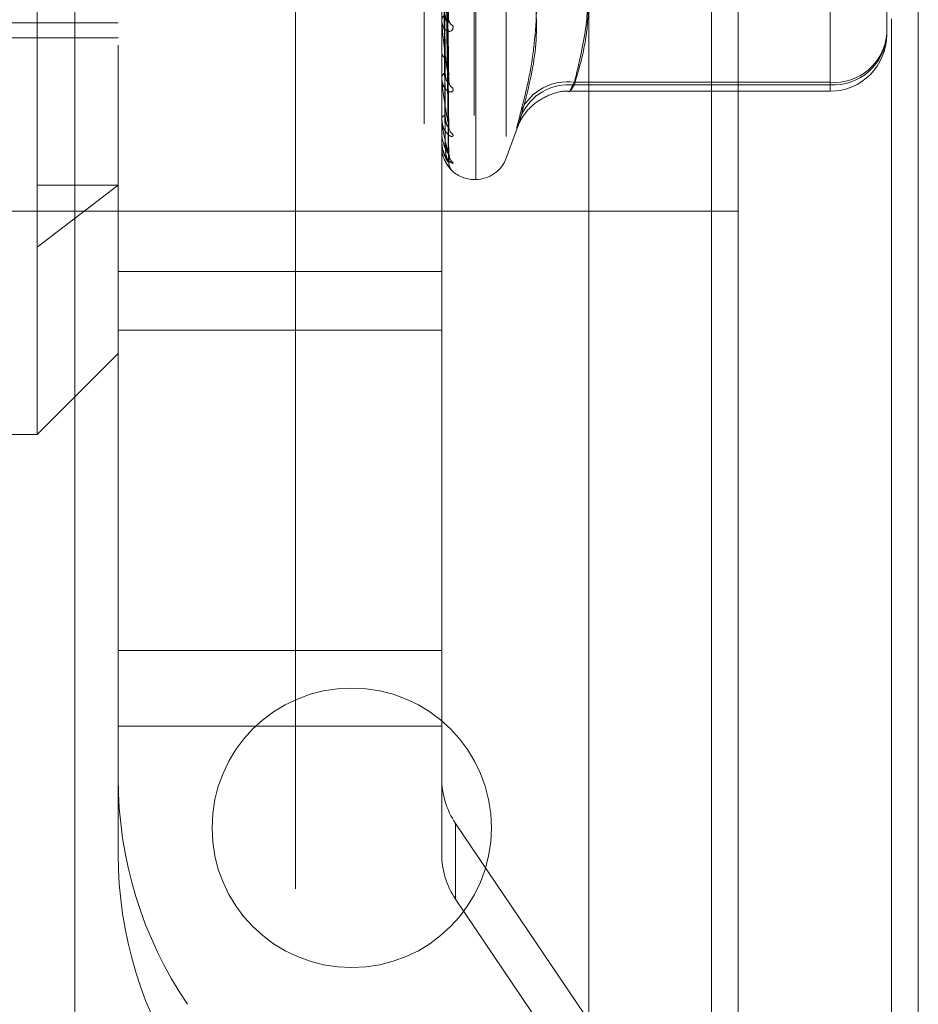
# Model space of a CAD drawing. Units: inches. Extents: x 0 to 23.4, y 0 to 16.5.
# Drawn here: x 11.8 to 11.9, y 9.8 to 9.9 of the extents above; entities that cross this region are included whole.
import ezdxf

# ---------------------------------------------------------------- set-up
doc = ezdxf.new("R2010")
doc.units = ezdxf.units.IN
doc.header["$MEASUREMENT"] = 0
doc.linetypes.add('HIDDEN', pattern=[0.07500000000000001, 0.05, -0.025])

msp = doc.modelspace()

# ---------------------------------------------------------------- linework, layer by layer
at = {"color": 7, "linetype": 'Continuous', "lineweight": 15}
for p, q in [((11.9182414856, 10.3300896016), (11.9182414856, 5.5599696016)), ((11.9357814856, 10.3300896016), (11.9357814856, 5.5599696016)), ((11.9037129431, 10.3147611745), (11.9037129431, 5.5752980288))]:
    msp.add_line(p, q, dxfattribs=at)
at = {"color": 7, "linetype": 'HIDDEN', "lineweight": 0}
for p, q in [((11.9331814856, 5.5599696016), (11.9331814856, 10.3300896016)), ((11.9357814856, 10.3300896016), (11.9357814856, 5.5599696016)), ((11.8751729431, 5.5752980288), (11.8751729431, 10.3147611745)), ((11.9156414856, 5.7762796016), (11.9156414856, 10.1137796016)), ((11.8500312108, 9.8195168457), (11.8500312108, 9.9754223575)), ((11.8579052266, 9.9675483418), (11.8579052266, 9.8573765067)), ((11.8925508958, 9.9505579479), (11.8925508958, 9.8444440544)), ((11.8927077225, 9.8443812554), (11.8927077225, 9.9504951489)), ((11.8876729431, 9.9497296016), (11.8876729431, 9.4777296016)), ((11.8956673843, 9.948487959), (11.8956673843, 9.8464512443)), ((11.8900714578, 9.8596809285), (11.8896847038, 9.8803087074)), ((11.8900690489, 9.8545989417), (11.8896833832, 9.8776586153)), ((11.8900710163, 9.8537473997), (11.8896844631, 9.8775460362)), ((11.8900694381, 9.8499804284), (11.8896835977, 9.8755817937)), ((11.8900706632, 9.8493950792), (11.8896842701, 9.8755044273)), ((11.8900697646, 9.8470790804), (11.8896837773, 9.8742968119)), ((11.8900703543, 9.8467810298), (11.889684101, 9.8742574232)), ((11.9271965651, 9.8537829168), (11.9271965651, 9.8749336152)), ((11.8900700621, 9.8459996244), (11.8896839407, 9.8738499854)), ((11.9271965651, 9.871418757), (11.9271965651, 9.8535183576)), ((11.8894012895, 9.8353516046), (11.8894012895, 9.8697479911)), ((11.9327083762, 9.8633426199), (11.9327083762, 9.8584185038)), ((11.8536729431, 9.8617296016), (11.8536729431, 9.5657296016)), ((11.8894012895, 9.8597295916), (11.8894012895, 9.8598134759)), ((11.889405784, 9.8596621479), (11.889405784, 9.8598022364)), ((11.7988501084, 9.8595520726), (11.8579052266, 9.8595520726)), ((11.8090863289, 9.8580995229), (11.8579052266, 9.8580995229)), ((11.8579052266, 9.8353516046), (11.8579052266, 9.8573765067)), ((11.8894012895, 9.8566988355), (11.8894012895, 9.8566250496)), ((11.8894012895, 9.85420459), (11.8894012895, 9.854268738)), ((11.889405784, 9.8541530828), (11.889405784, 9.8542574984)), ((11.9023056587, 9.8537829168), (11.9271965651, 9.8537829168)), ((11.9271965651, 9.8535183576), (11.9023056587, 9.8535183576)), ((11.9271965651, 9.8537829168), (11.9271965651, 9.8529130457)), ((11.9018869359, 9.8529066928), (11.9271965651, 9.8529066928)), ((11.8894012895, 9.8519579627), (11.8894012895, 9.8519052335)), ((11.8894012895, 9.8502432986), (11.8894012895, 9.8502853918)), ((11.889405784, 9.8502095896), (11.889405784, 9.8502741522)), ((11.8956673843, 9.8463923728), (11.8968208523, 9.8495615002)), ((11.8894012895, 9.8488619991), (11.8894012895, 9.8488322325)), ((11.8894012895, 9.8479888888), (11.8894012895, 9.8480074059)), ((11.8894012895, 9.8475228409), (11.8894012895, 9.8475171126)), ((11.889405784, 9.8479741964), (11.889405784, 9.8479961663)), ((11.8579052266, 9.8437671911), (11.8500312108, 9.8377332124)), ((11.8500312108, 9.8437671911), (11.8579052266, 9.8437671911)), ((11.8925508958, 9.8443199953), (11.8927077225, 9.8443199953)), ((11.9182414856, 9.8412296016), (11.8465257568, 9.8412296016)), ((11.8579052266, 9.8353516046), (11.8894012895, 9.8353516046)), ((11.8579052266, 9.7984981672), (11.8579052266, 9.8353516046)), ((11.8894012895, 9.7984981672), (11.8894012895, 9.8353516046)), ((11.8579052266, 9.8296712177), (11.8894012895, 9.8296712177)), ((11.8500312108, 9.8195168457), (11.8579052266, 9.8273908615)), ((11.8185351478, 9.8195168457), (11.8500312108, 9.8195168457)), ((11.8579052266, 9.7984981672), (11.8579052266, 9.7860543478)), ((11.8579052266, 9.7984981672), (11.8894012895, 9.7984981672)), ((11.8894012895, 9.7860543478), (11.8894012895, 9.7984981672)), ((11.8579052266, 9.7911283032), (11.8894012895, 9.7911283032)), ((11.8579052266, 9.7786844838), (11.8579052266, 9.7860543478)), ((11.8894012895, 9.7860543478), (11.8894012895, 9.7786844838)), ((11.9299062659, 9.7237151084), (11.8907491132, 9.7816538678)), ((11.8907491132, 9.7742840037), (11.8907491132, 9.7816538678)), ((11.8907491132, 9.7742840037), (11.9299062659, 9.7163452443))]:
    msp.add_line(p, q, dxfattribs=at)
at = {"color": 8, "linetype": 'Continuous', "lineweight": 15}
msp.add_line((11.9156414856, 10.1137796016), (11.9156414856, 9.3591964725), dxfattribs=at)
at = {"color": 7, "linetype": 'HIDDEN', "lineweight": 0}
msp.add_circle((11.8806414856, 9.7812296016), 0.0136000000000003, dxfattribs=at)
for centre, radius, start, end in [((11.8900777996, 9.8597722657), 0.0006777640939554, 120.4293322243, 176.5140805223), ((11.8907563891, 9.8599187541), 0.0006728567094504, 184.0642916903, 246.5284340834), ((11.8899105809, 9.8597296592), 0.0005092914016241, 180.0076027344, 187.617507769), ((11.9275998534, 9.858898022), 0.005130978743776, 265.4919768035, 354.6375683887), ((11.9274854279, 9.8587434241), 0.0052330451659104, 266.835679164, 356.4402095213), ((11.9271965651, 9.8584185038), 0.0055118110236236, 270, 0), ((11.8899819011, 9.8566815078), 0.0005833500770105, 185.5539391256, 244.9091691598), ((11.8899168565, 9.8541978582), 0.0005204163811674, 110.5086924562, 172.1720911374), ((11.8897000085, 9.8542047062), 0.0002987189762757, 180.0222924566, 189.9515717779), ((11.8909173431, 9.8539157594), 0.000832543637189, 181.830965614, 238.987389432), ((11.9016165432, 9.848847878), 0.0049829196397915, 82.0507723357, 154.3079096715), ((11.9017495591, 9.8485199676), 0.0050292294539869, 83.6516227506, 156.8221635933), ((11.8897871289, 9.8501570321), 0.0004066303029558, 97.432366877, 161.5989160478), ((11.8895315334, 9.85024351), 0.0001302440219379, 180.0930406361, 195.0960131239), ((11.8910677185, 9.8494964644), 0.0009825952232376, 180.8222533957, 233.8723786913), ((11.8894292921, 9.8479894212), 2.80075881672e-05, 181.0893214839, 212.9288081396), ((11.889407932, 9.8475211998), 6.8422255425e-06, 108.2968161267, 166.122193219), ((11.8911864381, 9.8468177105), 0.0011012408971589, 180.4036505109, 230.6637646319), ((11.8927077225, 9.8474696016), 0.003149606299214, 270, 340), ((11.8912571799, 9.8459750884), 0.0011719738120209, 180.3214846767, 224.6441606657), ((11.8925508958, 9.8474696016), 0.003149606299214, 227.68956925, 270), ((11.8971981545, 9.7860561211), 0.0392929279870522, 180.0025857571, 214.0560334445), ((11.8972598751, 9.7860547025), 0.0078585855973849, 180.002585757, 214.0560334445), ((11.8971981545, 9.7786862571), 0.0392929279870442, 180.0025857571, 214.0560334445), ((11.8972598751, 9.7786848384), 0.0078585855973815, 180.002585757, 214.0560334446)]:
    msp.add_arc(centre, radius, start, end, dxfattribs=at)
for points, knots in [([(11.88954582524047, 9.877898287351021), (11.88955130031798, 9.877248448640364), (11.88957867571162, 9.87399925436722), (11.88964091398482, 9.866746919150348), (11.88969918184019, 9.86015317090562), (11.88973452887628, 9.856153204617723)], [0, 0, 0, 0, 0.0895371415801862, 0.447685807086699, 1, 1, 1, 1]), ([(11.88954582524046, 9.877306678931886), (11.88955130031797, 9.876632291743457), (11.88957867571161, 9.873260355054262), (11.88964091398481, 9.865723484588118), (11.88969918184018, 9.858853082802469), (11.88973452887627, 9.854685290143893)], [0, 0, 0, 0, 0.0895371415802218, 0.4476858070868718, 1, 1, 1, 1]), ([(11.88968579999952, 9.877664316702008), (11.88969674741949, 9.876995089014358), (11.88975148459541, 9.873648945925039), (11.88988304763105, 9.865733400471036), (11.89000709278694, 9.858466392640514), (11.89008522448672, 9.853889158889714)], [0, 0, 0, 0, 0.084696337423624, 0.4234822757478288, 1, 1, 1, 1]), ([(11.88968579999952, 9.877534025158694), (11.88969674741949, 9.87687874987136), (11.88975148459542, 9.87360236888059), (11.88988304763105, 9.865880452461274), (11.89000709278695, 9.858836093279859), (11.89008522448674, 9.854399098116252)], [0, 0, 0, 0, 0.0846963374231915, 0.4234822757475943, 1, 1, 1, 1]), ([(11.88954582524047, 9.875748531709391), (11.88955130031798, 9.87502629282118), (11.88957867571162, 9.871415097580067), (11.88964091398482, 9.863352562383843), (11.88969918184019, 9.856018452683111), (11.88973452887628, 9.851569360836434)], [0, 0, 0, 0, 0.0895371415802827, 0.4476858070867621, 1, 1, 1, 1]), ([(11.88954582524046, 9.875341831677222), (11.88955130031798, 9.87460271698675), (11.88957867571161, 9.870907142715634), (11.88964091398481, 9.862649004327677), (11.88969918184018, 9.855124709699982), (11.88973452887627, 9.850560245948271)], [0, 0, 0, 0, 0.0895371415802204, 0.4476858070868843, 1, 1, 1, 1]), ([(11.88968579999952, 9.875586310823786), (11.88969674741949, 9.87485068537553), (11.88975148459541, 9.87117255302172), (11.88988304763105, 9.8624776134134), (11.89000709278694, 9.854504407105859), (11.89008522448673, 9.849482363664581)], [0, 0, 0, 0, 0.08469633742352, 0.423482275747686, 1, 1, 1, 1]), ([(11.88968579999952, 9.875496742161248), (11.88969674741949, 9.874770708262858), (11.88975148459542, 9.871140533725063), (11.88988304763106, 9.862578704011886), (11.89000709278695, 9.854758557075748), (11.89008522448674, 9.849832920372567)], [0, 0, 0, 0, 0.0846963374237662, 0.4234822757477474, 0.9999999999999999, 0.9999999999999999, 0.9999999999999999, 0.9999999999999999]), ([(11.88954582524046, 9.874383832128709), (11.88955130031798, 9.87361529665815), (11.88957867571162, 9.869772618453982), (11.88964091398482, 9.861191284307095), (11.88969918184019, 9.853381886983794), (11.88973452887628, 9.84864447134968)], [0, 0, 0, 0, 0.089537141579842, 0.4476858070866067, 1, 1, 1, 1]), ([(11.88954582524046, 9.874176739682348), (11.88955130031798, 9.873399611020488), (11.88957867571162, 9.86951396685033), (11.88964091398481, 9.860833031178268), (11.88969918184018, 9.852926791320728), (11.88973452887627, 9.84813062808846)], [0, 0, 0, 0, 0.0895371415803831, 0.4476858070867323, 1, 1, 1, 1]), ([(11.88968579999952, 9.87429922409201), (11.88969674741949, 9.873523788303494), (11.88975148459541, 9.869646603971734), (11.88988304763105, 9.860486527980996), (11.89000709278694, 9.85209529564637), (11.89008522448673, 9.846809952249389)], [0, 0, 0, 0, 0.0846963374236356, 0.4234822757477827, 0.9999999999999999, 0.9999999999999999, 0.9999999999999999, 0.9999999999999999]), ([(11.88968579999952, 9.874253615555064), (11.88969674741949, 9.873483063802375), (11.88975148459542, 9.869630299683681), (11.88988304763106, 9.860538003510111), (11.89000709278695, 9.852224709304709), (11.89008522448673, 9.846988456406033)], [0, 0, 0, 0, 0.0846963374235352, 0.4234822757480388, 0.9999999999999999, 0.9999999999999999, 0.9999999999999999, 0.9999999999999999]), ([(11.88954582524046, 9.873853512407548), (11.88955130031798, 9.873066457228935), (11.88957867571162, 9.869131180463997), (11.88964091398482, 9.860341199140981), (11.88969918184019, 9.852338766161552), (11.88973452887627, 9.847484249284227)], [0, 0, 0, 0, 0.0895371415800925, 0.4476858070867462, 1, 1, 1, 1]), ([(11.88968579999952, 9.873849575174628), (11.88969674741949, 9.873062355315632), (11.88975148459541, 9.869126250549572), (11.88988304763106, 9.859832107189069), (11.89000709278695, 9.851326129827072), (11.89008522448673, 9.84596851255558)], [0, 0, 0, 0, 0.0846963374236686, 0.423482275747772, 0.9999999999999999, 0.9999999999999999, 0.9999999999999999, 0.9999999999999999]), ([(11.8971262505324, 9.8510081465194), (11.89738098276291, 9.852014118481732), (11.89789085297746, 9.854027664781801), (11.89860672966534, 9.858459710671099), (11.89879057820939, 9.864303950530713), (11.8976833863352, 9.868987576614948), (11.89712625053241, 9.871344363942677)], [0, 0, 0, 0, 0.1461091005490431, 0.2924509328618926, 0.6439633213266762, 1, 1, 1, 1]), ([(11.8971262505324, 9.86771048605347), (11.89738098276292, 9.866899761525657), (11.89789085297746, 9.865277021097022), (11.89860672966535, 9.861654225364388), (11.89879057820941, 9.85673707755414), (11.89768338633521, 9.852587472885043), (11.89712625053241, 9.850499403614924)], [0, 0, 0, 0, 0.1461091005488536, 0.2924509328617584, 0.6439633213264129, 1, 1, 1, 1]), ([(11.90371294308757, 9.863407795537412), (11.90365605444662, 9.861979855882215), (11.90352768721432, 9.858757759899722), (11.90274274000818, 9.855562262359598), (11.90230565867847, 9.85378291681508)], [0, 0, 0, 0, 0.4431710485834364, 1, 1, 1, 1]), ([(11.90230565867847, 9.853518357592282), (11.90273171442232, 9.854983707416636), (11.90350492567027, 9.857643042451334), (11.90364848705901, 9.860324502564636), (11.90371294308756, 9.861528421467536)], [0, 0, 0, 0, 0.5510211407105081, 1, 1, 1, 1]), ([(11.89048839433044, 9.85930157102239), (11.89049717702796, 9.859193699453549), (11.89050709087837, 9.859071934745863), (11.89045190521488, 9.858899646832565), (11.8903864035366, 9.85881685556515), (11.89023010739217, 9.858730191572883), (11.89000391665476, 9.85872123170606), (11.8896950587499, 9.858912677573537), (11.88945121082749, 9.859285025702393), (11.88941814420606, 9.859635058057), (11.88940128954438, 9.859813475949657)], [0, 0, 0, 0, 0.1194461009614723, 0.1348299623651139, 0.2536738278703857, 0.2817546550329255, 0.4371652095508329, 0.6109336935296168, 0.8016857882128237, 1, 1, 1, 1]), ([(11.88973452887632, 9.860356670830438), (11.88975395158835, 9.860149236084652), (11.8897803962822, 9.859866806507455), (11.88991799668618, 9.85964908034602), (11.89000312410582, 9.859609409195105), (11.89005940548336, 9.859632860680492), (11.89006786598644, 9.859675463232549), (11.89006898437039, 9.85968109481377)], [0, 0, 0, 0, 0.4996383783398625, 0.6802749241099268, 0.8624644384041824, 0.9818193359713895, 1, 1, 1, 1]), ([(11.89006898437039, 9.85968109481377), (11.8900781685789, 9.85970800466895), (11.89009439242145, 9.859755540747102), (11.89008799874557, 9.859836106739378), (11.89008522448674, 9.859871064863505)], [0, 0, 0, 0, 0.5660932964170358, 1, 1, 1, 1]), ([(11.89008522448672, 9.853889158889714), (11.88996235884269, 9.85476826856381), (11.88975621703428, 9.856243223254552), (11.88953279897271, 9.858136371751955), (11.88943196898375, 9.859204478192941), (11.88941232366468, 9.859485013472055), (11.88940665556082, 9.859597255201441), (11.88940605153661, 9.859642228029307), (11.88940578399545, 9.859662147897518)], [0, 0, 0, 0, 0.5273188798745152, 0.8847263069763276, 0.9590362595956631, 0.9800473728106769, 0.9911623590748114, 1, 1, 1, 1]), ([(11.89048839433042, 9.853202224651648), (11.89049717702795, 9.853115999097554), (11.89050709087835, 9.85301866826699), (11.89045190521487, 9.852898250433261), (11.89038640353658, 9.852850512894149), (11.89023010739217, 9.852827719167314), (11.89000391665474, 9.85289324238626), (11.88969505874989, 9.853183551858594), (11.88945121082748, 9.853654246093337), (11.88941814420605, 9.854061270310275), (11.88940128954436, 9.854268737997451)], [0, 0, 0, 0, 0.1194461009594829, 0.1348299623656546, 0.253673827868672, 0.2817546550325782, 0.4371652095489788, 0.6109336935275039, 0.8016857882127149, 1, 1, 1, 1]), ([(11.89008522448673, 9.849482363664581), (11.88996235884269, 9.850138070329043), (11.88975621703428, 9.851238203394345), (11.88953279897269, 9.852768142180178), (11.88943196898374, 9.853703543948177), (11.88941232366467, 9.853968802212849), (11.88940665556081, 9.854081207854351), (11.8894060515366, 9.854131019649019), (11.88940578399544, 9.854153082846558)], [0, 0, 0, 0, 0.5273188798733717, 0.8847263069748934, 0.9590362595961914, 0.9800473728108129, 0.9911623590750036, 0.9999999999999999, 0.9999999999999999, 0.9999999999999999, 0.9999999999999999]), ([(11.88973452887631, 9.854685290143921), (11.88975394550398, 9.854442735546506), (11.88978038191377, 9.854112489077247), (11.88991801471435, 9.853816025318297), (11.89000306389829, 9.853727405958807), (11.89005923981919, 9.85371521182787), (11.8900676581097, 9.85374397725104), (11.89006869241756, 9.853747511496312)], [0, 0, 0, 0, 0.5003699609474105, 0.6812709991267835, 0.8637272797187528, 0.9832569396164877, 1, 1, 1, 1]), ([(11.89006743146688, 9.854598818482057), (11.89007740081454, 9.854550521030502), (11.89009446870064, 9.854467834035296), (11.89008793984116, 9.854419288300445), (11.89008522448674, 9.8543990981162)], [0, 0, 0, 0, 0.5840997297487993, 1, 1, 1, 1]), ([(11.89006869241756, 9.853747511496312), (11.89007802384957, 9.853764195824562), (11.89009440637608, 9.853793487304129), (11.89008798728508, 9.853860371644583), (11.89008522448672, 9.853889158889652)], [0, 0, 0, 0, 0.5695966368860372, 1, 1, 1, 1]), ([(11.90230565867847, 9.85378291681508), (11.90226685420932, 9.853710259673635), (11.90218897434869, 9.853564438118205), (11.90209524599685, 9.853383555661123), (11.9020185205141, 9.853231496815988), (11.90195906886658, 9.853108963325173), (11.90191521432477, 9.85301287179208), (11.90188814879177, 9.85294567671316), (11.90187848667702, 9.852908819741938), (11.901886565813, 9.852902980496875), (11.90191300106868, 9.852929284292), (11.9019576052311, 9.852987728620885), (11.9020191188205, 9.853076127797458), (11.90209710963532, 9.853193447034238), (11.90219111238186, 9.853338413281708), (11.90226739048363, 9.85345824090461), (11.90230565867847, 9.853518357592282)], [0, 0, 0, 0, 0.0739556989643683, 0.1484277366492687, 0.2166699674617475, 0.285354605620471, 0.3554675182645325, 0.4260885120421488, 0.4965450403635081, 0.5675291358527572, 0.640175540027586, 0.7133918400609949, 0.783803649066463, 0.854707262116683, 0.927107640679615, 1, 1, 1, 1]), ([(11.89679020257266, 9.849476071385931), (11.89679029920002, 9.849476324070931), (11.89679260951609, 9.84948236565428), (11.89683818481436, 9.849600053412988), (11.89696984276687, 9.849890474579196), (11.89737647445524, 9.850635965376776), (11.89828138986652, 9.851699144984556), (11.89982608905867, 9.852577623762393), (11.90111465143607, 9.852992183256282), (11.9018055515367, 9.852882980432845), (11.90188151108008, 9.852870974360481)], [0, 0, 0, 0, 0.0030664764907187, 0.0733180574932961, 0.1286472197486047, 0.2114458630023787, 0.45672016873791, 0.7038204387313151, 0.9674371675254644, 1, 1, 1, 1]), ([(11.89048839433043, 9.848702816622783), (11.89049717702795, 9.848641353499616), (11.89050709087836, 9.848571974335988), (11.89045190521487, 9.848507778796069), (11.89038640353659, 9.848496820344284), (11.89023010739216, 9.84853872070759), (11.89000391665475, 9.848676358832439), (11.88969505874989, 9.849055039368931), (11.88945121082748, 9.849607067593485), (11.88941814420605, 9.850056372757079), (11.88940128954436, 9.850285391816007)], [0, 0, 0, 0, 0.1194461009618073, 0.1348299623652212, 0.253673827870363, 0.2817546550326219, 0.4371652095506203, 0.6109336935290398, 0.8016857882120638, 1, 1, 1, 1]), ([(11.89008522448673, 9.84680995224939), (11.88996235884269, 9.847218556956948), (11.88975621703428, 9.847904106721481), (11.88953279897269, 9.849015539821798), (11.88943196898374, 9.849784429059712), (11.88941232366467, 9.850024823185144), (11.88940665556081, 9.850133330106011), (11.8894060515366, 9.850186180539433), (11.88940578399544, 9.850209589644857)], [0, 0, 0, 0, 0.5273188798742907, 0.8847263069747388, 0.9590362595960749, 0.9800473728114494, 0.9911623590742721, 1, 1, 1, 1]), ([(11.88973452887631, 9.8505602459483), (11.88975394058616, 9.85029133637791), (11.88978037030015, 9.849925206701894), (11.88991802928605, 9.849560729244487), (11.89000301523415, 9.849426343054398), (11.89005910928708, 9.84937926489716), (11.89006749425105, 9.849393497525922), (11.89006846139523, 9.849395139155401)], [0, 0, 0, 0, 0.50095038259447, 0.6820612632549526, 0.8647291903957094, 0.9843975029009884, 1, 1, 1, 1]), ([(11.8971262505324, 9.8510081465194), (11.89698534337291, 9.8504746983519), (11.89670342218325, 9.849407397424443), (11.89667341043926, 9.849131667671122), (11.89687170832575, 9.849704366530199), (11.89707706589244, 9.850345780318863), (11.89712625053241, 9.850499403614924)], [0, 0, 0, 0, 0.3031799493560081, 0.6065898448025591, 0.9057753889703889, 1, 1, 1, 1]), ([(11.8900676760269, 9.849980325802429), (11.89007752139994, 9.849941199610832), (11.89009445636129, 9.849873898906239), (11.89008794879129, 9.849845013041794), (11.89008522448674, 9.849832920372508)], [0, 0, 0, 0, 0.5813637736929992, 1, 1, 1, 1]), ([(11.89006846139523, 9.849395139155401), (11.89007790945556, 9.849400670492031), (11.89009441754873, 9.84941033510226), (11.89008797834674, 9.84946078689531), (11.89008522448673, 9.849482363664514)], [0, 0, 0, 0, 0.5723289917272614, 1, 1, 1, 1]), ([(11.88942758655045, 9.848827382730017), (11.88941977529878, 9.848730968251568), (11.8893919421686, 9.848387423216144), (11.88950689807934, 9.848050577135021), (11.88958959209415, 9.84780826549882)], [0, 0, 0, 0, 0.2806458208014771, 1, 1, 1, 1]), ([(11.89048839433043, 9.845965967265014), (11.89049717702795, 9.845931488010187), (11.89050709087835, 9.845892568057229), (11.89045190521487, 9.84588691500524), (11.89038640353659, 9.845913131707794), (11.89023010739216, 9.84601821177287), (11.89000391665475, 9.846222990203245), (11.88969505874989, 9.846676355302614), (11.88945121082748, 9.84728976577869), (11.88941814420605, 9.847765112829661), (11.88940128954436, 9.848007405914855)], [0, 0, 0, 0, 0.1194461009599069, 0.1348299623654122, 0.2536738278700122, 0.2817546550332165, 0.4371652095510573, 0.6109336935275199, 0.8016857882123339, 0.9999999999999999, 0.9999999999999999, 0.9999999999999999, 0.9999999999999999]), ([(11.89008522448673, 9.84596851255558), (11.88996235884269, 9.846115247267486), (11.88975621703428, 9.846361436176556), (11.88953279897269, 9.84701419350334), (11.88943196898374, 9.847588780550794), (11.88941232366467, 9.847795622066936), (11.88940665556081, 9.847896308544339), (11.8894060515366, 9.847950287464155), (11.88940578399544, 9.847974196411398)], [0, 0, 0, 0, 0.5273188798734875, 0.8847263069757816, 0.9590362595954047, 0.9800473728107172, 0.9911623590753805, 1, 1, 1, 1]), ([(11.88942689929429, 9.847515636978732), (11.8894205246603, 9.847418069552836), (11.88939347103503, 9.84700399831596), (11.88950371933558, 9.84655514121667), (11.8896468888091, 9.846294038319252), (11.8896491647344, 9.846289887639117)], [0, 0, 0, 0, 0.2327556701480216, 0.9878033302941043, 0.9999999999999999, 0.9999999999999999, 0.9999999999999999, 0.9999999999999999]), ([(11.88958959209415, 9.84780826549882), (11.88960241784837, 9.847748796179893), (11.88966382240495, 9.84746408098127), (11.88987380404537, 9.847107119502304), (11.8900639583294, 9.846787138474546), (11.89014979733595, 9.846653195425672), (11.89017820893065, 9.846602563410274), (11.89017544763859, 9.84660800383096), (11.89017487168391, 9.846609138602544)], [0, 0, 0, 0, 0.1061464571812897, 0.5081865773147893, 0.7308085003004562, 0.8726754514721352, 0.973442443544493, 0.9999999999999999, 0.9999999999999999, 0.9999999999999999, 0.9999999999999999]), ([(11.88973452887631, 9.848130628088473), (11.8897539362451, 9.847845081338276), (11.88978036004859, 9.847456299566819), (11.88991804214877, 9.847036988494413), (11.89000297227738, 9.846861675833013), (11.89005899649443, 9.846781657165167), (11.89006735261224, 9.846781101439177), (11.89006826104155, 9.846781041023826)], [0, 0, 0, 0, 0.5014548435633789, 0.6827481043041632, 0.8655999794806987, 0.985388798917854, 1, 1, 1, 1]), ([(11.88973452887632, 9.84748424928423), (11.88975393210492, 9.847192384616495), (11.8897803502714, 9.846795000781903), (11.88991805441631, 9.846336017165896), (11.89000293130831, 9.8461260996146), (11.89005889099092, 9.846016240116121), (11.89006722008432, 9.846001137730964), (11.89006807300261, 9.84599959121205)], [0, 0, 0, 0, 0.5019292229338222, 0.6833939882116971, 0.8664188423835473, 0.9863209827783659, 1, 1, 1, 1]), ([(11.89006826104155, 9.846781041023826), (11.89007781033895, 9.846774975356194), (11.89009442732958, 9.846764420323918), (11.89008797068636, 9.846796365169885), (11.89008522448673, 9.846809952249314)], [0, 0, 0, 0, 0.5746706856636451, 1, 1, 1, 1]), ([(11.89014284194581, 9.846471297429192), (11.89013760784998, 9.846486249783167), (11.89011191792808, 9.846559638734965), (11.89007944933583, 9.846678373311455), (11.89009295544749, 9.846775092541991), (11.89009443234677, 9.846785668832588)], [0, 0, 0, 0, 0.1855969708053797, 0.910944668887215, 1, 1, 1, 1]), ([(11.8896491647344, 9.846289887639117), (11.88975865290563, 9.846068523832441), (11.8899486061687, 9.84568447524591), (11.89023605812228, 9.84534899977155), (11.8903726587552, 9.845206400099427), (11.89041901324221, 9.845160519875302), (11.89040972012581, 9.845169671416787), (11.89038827281511, 9.845192636909877), (11.89034731927036, 9.845239822434095), (11.89026302156256, 9.845351312892943), (11.89015961315868, 9.845553550210573), (11.89008118100535, 9.845793391128211), (11.8901033835513, 9.845955799730879), (11.89011093097787, 9.846011008129341)], [0, 0, 0, 0, 0.2608590007281037, 0.4525696048415052, 0.5659340867431422, 0.6381325083107031, 0.6723635517553114, 0.6931029420873099, 0.7131948200226831, 0.7541190933688477, 0.8356708243595071, 0.9441387312092844, 1, 1, 1, 1]), ([(11.89048839433043, 9.845090593444967), (11.89049717837019, 9.845084345040862), (11.89050709373569, 9.84507729188397), (11.89045190126967, 9.845130381519235), (11.89038650301932, 9.845192888426261), (11.89022990475097, 9.84535716749368), (11.89000962536665, 9.845625262295867), (11.88976471565232, 9.845982396767294), (11.88967962222907, 9.846237878056074), (11.88966152566437, 9.846292210500293)], [0, 0, 0, 0, 0.1815647869019987, 0.2049491208844237, 0.3855984760434841, 0.4282829116082131, 0.6645156892894424, 0.9286535515567009, 1, 1, 1, 1]), ([(11.89006807300261, 9.84599959121205), (11.89007771739047, 9.84598193881801), (11.89009443658517, 9.845951337206248), (11.89008796357275, 9.845963405710474), (11.89008522448673, 9.845968512555498)], [0, 0, 0, 0, 0.5768452386914673, 0.9999999999999999, 0.9999999999999999, 0.9999999999999999, 0.9999999999999999])]:
    msp.add_open_spline(points, degree=3, knots=knots, dxfattribs=at)

doc.saveas('drawing.dxf')
